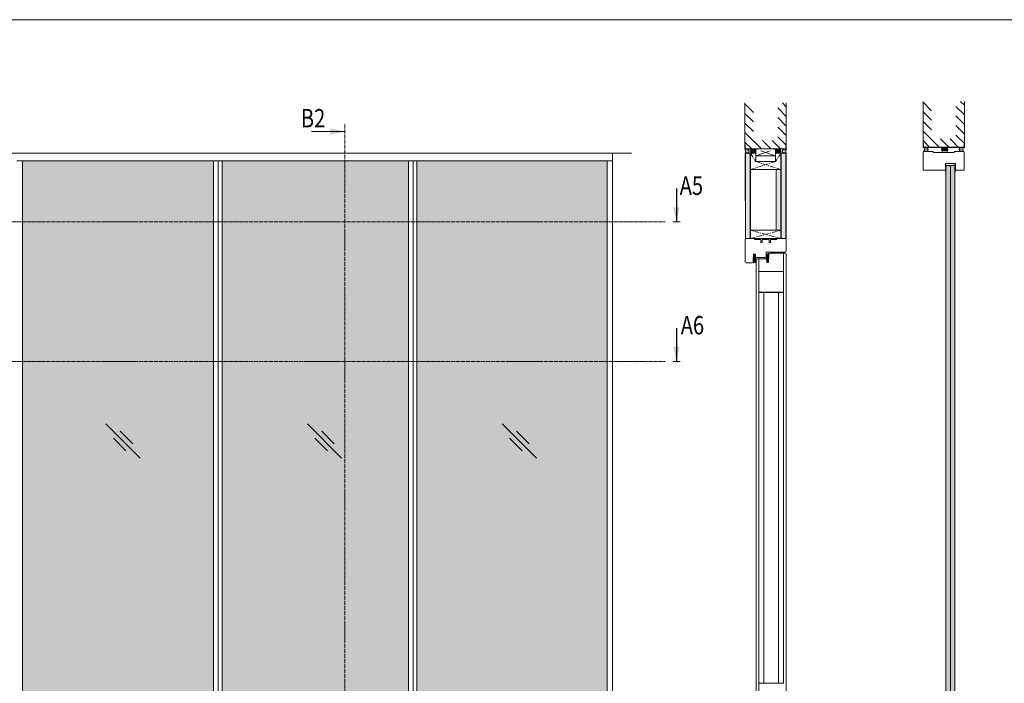
# Model space of a CAD drawing. Extents: x 10865 to 41339, y 5363 to 9509.
# Drawn here: x 13384 to 14024, y 6788 to 7220 of the extents above; entities that cross this region are included whole.
import ezdxf

# ---------------------------------------------------------------- set-up
doc = ezdxf.new("R2010")
doc.units = 0
doc.header["$LTSCALE"] = 2.5
doc.linetypes.add('CENTER', pattern=[2, 1.25, -0.25, 0.25, -0.25])
doc.linetypes.add('ISO_10', pattern=[6.5, 4, -1, 0.5, -1])
doc.layers.get('0').update_dxf_attribs({"linetype": 'CONTINUOUS'})
for name, color, linetype in [('A-SEICON-35', 3, 'CONTINUOUS'), ('HSHSCEN-35', 1, 'CENTER'), ('HSHSCON-25', 6, 'CONTINUOUS'), ('HSHSCON-35', 1, 'CONTINUOUS'), ('HSHSSYM-MM', 1, 'CONTINUOUS'), ('INLOOK-10', 6, 'CONTINUOUS'), ('M_EQUIP_H_', 4, 'CONTINUOUS'), ('STG-CON-25', 2, 'CONTINUOUS'), ('Tihend', 7, 'CONTINUOUS'), ('X-COM-FRAME', 2, 'CONTINUOUS')]:
    doc.layers.add(name, color=color, linetype=linetype)
for name, color, linetype, lineweight in [('E7', 7, 'CONTINUOUS', 70), ('P SE0000 INLOOK GLAZY DB 36 PYSTYKARMI', 6, 'CONTINUOUS', 15), ('Peenjoon', 6, 'CONTINUOUS', 15), ('Piirjoon', 5, 'CONTINUOUS', 35), ('Piirjoon05', 5, 'CONTINUOUS', 35), ('Raamjoon035', 5, 'CONTINUOUS', 35)]:
    doc.layers.add(name, color=color, linetype=linetype, lineweight=lineweight)
doc.styles.add('SIMPLEX', font='simplex')
pattern_1 = [(0, (13862.22709298987, 6804.917955834992), (0.3234897350851448, 0.6469794701702896), [0, -0.6469794701702896])]
pattern_2 = [(0, (13466.51491249051, 6812.690984127516), (0.1642030138747378, 0.3284060277494755), [0, -0.3284060277494755])]
pattern_3 = [(180, (14090.65641479389, 6210.377650619403), (-0.02332345600190036, -0.04664691200380071), [0, -0.04664691200380071])]

# ---------------------------------------------------------------- blocks, each defined once
blk = doc.blocks.new('cutarrow')
at = {"color": 0, "linetype": 'Continuous'}
blk.add_line((-8, 0), (4, 0), dxfattribs=at)
blk.add_solid([(-1.25, 1.125), (-1.25, -1.125), (4, 0)], dxfattribs=at)
at = {"color": 7, "linetype": 'Continuous', "style": 'SIMPLEX', "width": 0.8}
blk.add_attdef('A', (-11.87224219076741, 1.5), '', height=12, dxfattribs=at)
blk = doc.blocks.new('Tihend_DS_112')
at = {"layer": 'Tihend'}
h = blk.add_hatch(color=256, dxfattribs=at)
h.paths.add_polyline_path([(12.00000000000011, 1.001243012417149), (10.00000000000023, 3.500621506208631), (11.99999999999989, 6), (6, 5.999999999999886), (6.000000000000114, 5.800000000000068, 0.4142135623731616), (6.500000000000114, 5.299999999999955), (10.79948618379433, 5.299999999999727), (10.49941224091822, 4.925000820314153), (10.03077979847035, 5.299999999999841), (5.322875655532471, 5.299999999999955, -0.2166443266314604), (4.661437827766122, 5.75, 0.6457513110646723), (3, 4.999999999999773), (3.000000000000114, 4.500000000000114), (1.000000000000114, 4.500000000000227), (1.000000000000114, 6.5, 0.4142135623731283), (0.5000000000001137, 7), (0.2500000000002274, 6.999999999999886, 0.4142135623730951), (2.273736754432321e-13, 6.749999999999886), (2.273736754432321e-13, 4.499999999999886), (-4.932947437450252, 1.678311019905664, -0.4590099925500638), (-4.769267413253033, 2.262420395136019), (-1.106230438400871, 4.351450690674028), (-1.48232140305106, 5), (-2.222234563789698, 4.775954215851925), (-2.351587457578489, 5), (-3.032521706942703, 4.404078255301442), (-5.34576225442197, 3.084836976076872, 0.7522741530242928), (-4.599999999999909, 0.5000000000001137), (9.094947017729282e-13, 0.5), (12, 0)])
h.paths.add_polyline_path([(1.818989403545856e-12, 1.5), (-3.241656891004368, 1.500000000000057), (0.2224447241331973, 3.500000000000114), (2.000000000000227, 3.5), (5.077468949360082, 3.5, -0.4100149409082773), (7.002225567267942, 1.267425499906494)], flags=16)
h.paths.add_polyline_path([(8.000000000000114, 1.200745807450232, 0.4142135623730784), (5.114090543852626, 4.5), (3.700000000000273, 4.500000000000114), (3.700000000000045, 5.000000000000227, -0.4142135623729841), (4, 5.300000000000068, -0.2532650842226292), (4.251168872044673, 5.164055471459733, 0.1954223887887754), (5.203956957430705, 4.610175135819304), (10.19464884422644, 4.599999999999795), (10.46747494013755, 4.885089118953147), (9.359625435803764, 3.500621506208631), (11.33300535895421, 1.034509836207349)], flags=16)
at = {"layer": 'Peenjoon'}
for p, q in [((-3.032521706942134, 4.404078255301783), (-5.345762254425154, 3.084836976075053)), ((0, 4.500000000000114), (-4.932947437450252, 1.678311019905664)), ((-1.107472364523346, 4.35074242010171), (-4.85036247411017, 2.21617187509321)), ((0, 0.5), (-4.599999999999909, 0.5000000000001137)), ((0.2224447241329699, 3.499999999999886), (-3.241656891004482, 1.5)), ((0, 1.5), (-3.241656891004482, 1.5)), ((-2.351587457578489, 5), (-3.032521706942134, 4.404078255301783)), ((-2.222234563789698, 4.775954215851812), (-2.351587457578489, 5)), ((-1.48232140305106, 5), (-2.222234563789812, 4.775954215851812)), ((-1.48232140305106, 5), (-1.106230438400871, 4.351450690674142)), ((0, 4.500000000000114), (2.273736754432321e-13, 6.749999999999886)), ((0, 1.5), (7.002225567267942, 1.267425499906494)), ((0, 0.5), (0, 0)), ((12.00000000000011, 0), (0, 0.5)), ((2.000000000000227, 3.5), (0.222444724133311, 3.5)), ((0.2500000000002274, 6.999999999999886), (0.5000000000001137, 7)), ((1.000000000000114, 6.5), (1.000000000000114, 4.500000000000114)), ((3, 4.500000000000114), (1.000000000000114, 4.500000000000227)), ((5.114090543853195, 3.5), (1.000000000000114, 3.500000000000227)), ((3, 5.000000000000114), (3.000000000000114, 4.500000000000114)), ((3.700000000000045, 5.000000000000227), (3.700000000000159, 4.500000000000227)), ((5.114090543853195, 4.5), (3.700000000000045, 4.500000000000114)), ((10.19464884422644, 4.599999999999909), (5.203956957430705, 4.610175135819304)), ((5.322875655532471, 5.299999999999955), (10.79948618379444, 5.299999999999841)), ((6.000000000000114, 6), (12.00000000000011, 6)), ((6.000000000000114, 6), (6.000000000000114, 5.800000000000068)), ((10.42545190814644, 5.299999999999955), (6.500000000000114, 5.300000000000068)), ((11.33300535895432, 1.034509836207349), (8.000000000000114, 1.200745807450403)), ((9.35962543580365, 3.500621506208518), (10.46747494013687, 4.885089118952465)), ((11.33300535895421, 1.034509836207462), (9.359625435803878, 3.500621506208518)), ((10.00000000000034, 3.500621506208518), (12.00000000000011, 6)), ((12.00000000000023, 1.001243012417149), (10.00000000000011, 3.500621506208859)), ((10.03077979847035, 5.299999999999841), (10.49941224091833, 4.92500082031404)), ((10.46747494013641, 4.88508911895201), (10.19464884422644, 4.599999999999909)), ((10.49941224091833, 4.92500082031404), (10.79948618379444, 5.299999999999955)), ((12.00000000000011, 1.001243012417035), (12.00000000000011, 1.13686837721616e-13))]:
    blk.add_line(p, q, dxfattribs=at)
for centre, radius, start, end in [((-4.599999999999909, 1.899999999999977), 1.4, 117.2050245298054, 270), ((-4.599999999999909, 1.899999999999977), 0.3999999999999999, 117.2050245298054, 213.6571757722032), ((0.2500000000002274, 6.749999999999886), 0.25, 90, 180), ((0.5000000000001137, 6.5), 0.5, 0, 90.00000000000652), ((4, 5.000000000000114), 1, 90, 180), ((4, 5.000000000000114), 1.00000000000003, 48.59037789072107, 180.000000000013), ((4, 5.000000000000114), 0.3, 90, 180), ((4, 5.000000000000114), 0.2999999999999545, 33.15128458783875, 180.0000000000196), ((5.409070927651783, 6.059449241165566), 1.463716903368634, 216.1629781823202, 261.9444998707412), ((5.487068566425478, 6.25245200514621), 0.9665009746992714, 211.3233335233418, 260.2189338210393), ((4.907418175651401, 1.407418175651287), 2.099479925418105, 356.1766982835903, 86.17669828359676), ((4.907418175651401, 1.407418175651287), 3.099479925418105, 356.1766982835903, 86.17669828359676), ((6.500000000000114, 5.800000000000068), 0.5, 180, 270)]:
    blk.add_arc(centre, radius, start, end, dxfattribs=at)

msp = doc.modelspace()

# ---------------------------------------------------------------- hatches: boundary and pattern name
at = {"layer": 'E7', "linetype": 'Continuous', "lineweight": 15}
h = msp.add_hatch(color=256, dxfattribs=at)
h.set_gradient(color1=(127, 223, 255), one_color=1, tint=1, name='HEMISPHERICAL')
h.paths.add_polyline_path([(13480.12722772298, 7088.070216663218), (13385.6088151177, 7088.070216663218), (13385.6088151177, 6997.26247876452), (13480.12722772298, 6997.26247876452)])
h.paths.add_polyline_path([(13480.12722772298, 7127.735208205318), (13385.6088151177, 7127.735208205318), (13385.6088151177, 7088.070216663218), (13480.12722772298, 7088.070216663218)])
h.paths.add_polyline_path([(13480.12722772298, 6997.26247876452), (13385.6088151177, 6997.26247876452), (13385.6088151177, 6763.661036776748), (13480.12722772298, 6763.661036776748)])
h.paths.add_polyline_path([(13509.87866880177, 7088.070216663218), (13509.87866880177, 7127.735208205318), (13480.12722772298, 7127.735208205318), (13480.12722772298, 7088.070216663218)])
h.paths.add_polyline_path([(13509.87866880177, 6997.26247876452), (13509.87866880177, 7088.07021666322), (13480.12722772298, 7088.070216663218), (13480.12722772298, 6997.26247876452)])
h.paths.add_polyline_path([(13509.87866880177, 6763.661036776748), (13509.87866880177, 6997.262478764522), (13480.12722772298, 6997.26247876452), (13480.12722772298, 6763.661036776748)])
h.paths.add_polyline_path([(13636.64852248584, 6997.262478764522), (13636.64852248584, 7088.070216663218), (13515.45754880177, 7088.070216663218), (13515.45754880177, 6997.262478764522)])
h.paths.add_polyline_path([(13642.22740248584, 7088.070216663218), (13642.22740248584, 6997.26247876452), (13765.9183761699, 6997.26247876452), (13765.9183761699, 7088.07021666322)])
h.paths.add_polyline_path([(13642.22740248584, 6997.26247876452), (13642.22740248584, 6763.661036776748), (13765.9183761699, 6763.661036776748), (13765.9183761699, 6997.26247876452)])
h.paths.add_polyline_path([(13636.64852248584, 6763.661036776746), (13636.64852248584, 6997.26247876452), (13515.45754880177, 6997.262478764522), (13515.45754880177, 6763.66103677675)])
h.paths.add_polyline_path([(13642.22740248584, 7127.735208205318), (13642.22740248584, 7088.070216663222), (13765.9183761699, 7088.07021666322), (13765.9183761699, 7127.735208205318)])
h.paths.add_polyline_path([(13636.64852248584, 7088.070216663218), (13636.64852248584, 7127.735208205318), (13515.45754880177, 7127.735208205318), (13515.45754880177, 7088.070216663218)])
h = msp.add_hatch(dxfattribs=at)
h.set_pattern_fill('BRASS', color=256, scale=0.02915321583805844, angle=89.99999999999997)
h.set_pattern_definition([(90, (8308.431597944815, 7414.572164205809), (-0.1851229205716711, 1.346521468890593e-16), []), (90, (8308.339036484529, 7414.572164205809), (-0.1851229205716711, 1.346521468890593e-16), [0.09256146028583555, -0.04628073014291777])])
h.paths.add_polyline_path([(13986.06461012642, 7122.760617239859), (13986.36726709483, 7122.760617239857), (13986.36726709483, 7125.092874506903), (13986.06461012642, 7125.092874506905)])
h = msp.add_hatch(color=256, dxfattribs=at)
h.set_gradient(color1=(127, 223, 255), color2=(127, 223, 255))
h.paths.add_polyline_path([(13987.82492788674, 7124.842954078929), (13986.65879925321, 7124.842954078929), (13986.36726709483, 7124.189124815923), (13986.36726709483, 6768.429047742467), (13986.65879925321, 6768.137515584087), (13987.82492788673, 6768.137515584087)])
h.paths.add_polyline_path([(13989.28258867864, 7124.189124815923), (13988.99105652026, 7124.842954078929), (13987.82492788674, 7124.842954078929), (13987.82492788673, 6768.137515584087), (13988.99105652026, 6768.137515584087), (13989.28258867864, 6768.429047742467)])
h = msp.add_hatch(color=256, dxfattribs=at)
h.set_gradient(color1=(127, 223, 255), color2=(127, 223, 255))
h.paths.add_polyline_path([(13990.74024947055, 7124.842954078929), (13991.90637810407, 7124.842954078929), (13992.19791026245, 7124.189124815923), (13992.19791026245, 6768.429047742467), (13991.90637810407, 6768.137515584087), (13990.74024947055, 6768.137515584087)])
h.paths.add_polyline_path([(13989.28258867864, 7124.189124815923), (13989.57412083702, 7124.842954078929), (13990.74024947055, 7124.842954078929), (13990.74024947055, 6768.137515584087), (13989.57412083703, 6768.137515584087), (13989.28258867864, 6768.429047742467)])
h = msp.add_hatch(dxfattribs=at)
h.set_pattern_fill('BRASS', color=256, scale=0.02915321583805844, angle=89.99999999999997)
h.set_pattern_definition([(90, (8311.113693801914, 7414.572164205809), (-0.1851229205716711, 1.346521468890593e-16), []), (90, (8311.021132341626, 7414.572164205809), (-0.1851229205716711, 1.346521468890593e-16), [0.09256146028583555, -0.04628073014291777])])
h.paths.add_polyline_path([(13992.50056723086, 7122.760617239859), (13992.19791026245, 7122.760617239857), (13992.19791026245, 7125.092874506903), (13992.50056723086, 7125.092874506905)])
h = msp.add_hatch(dxfattribs=at)
h.set_pattern_fill('DOTS', color=256, scale=0.05830643167611688, angle=-90.00000000000001, style=0)
h.set_pattern_definition([(270, (8308.431597944818, 7413.768262210348), (0.09256146028583555, -0.04628073014291779), [0, -0.09256146028583555])])
edge = h.paths.add_edge_path()
edge.add_line((13986.36726709483, 7121.635789387077), (13986.3672670947, 7120.661665416993))
edge.add_arc((13983.88881112645, 7119.243733374609), 2.855394064465406, 29.77400197669649, 56.90143161103632)
edge.add_line((13985.44808765632, 7121.635789387077), (13986.36726709483, 7121.635789387077))
h = msp.add_hatch(dxfattribs=at)
h.set_pattern_fill('DOTS', color=256, scale=0.05830643167611688, angle=-90.00000000000001, style=0)
h.set_pattern_definition([(270, (8311.113693801915, 7413.768262210348), (0.09256146028583555, -0.04628073014291779), [0, -0.09256146028583555])])
edge = h.paths.add_edge_path()
edge.add_line((13992.19791026244, 7121.635789387077), (13992.19791026257, 7120.661665416993))
edge.add_arc((13994.67636623083, 7119.243733374609), 2.855394064465406, 123.09856838896371, 150.2259980233035, ccw=False)
edge.add_line((13993.11708970096, 7121.635789387077), (13992.19791026244, 7121.635789387077))
at = {"layer": 'M_EQUIP_H_', "linetype": 'Continuous', "lineweight": 15}
h = msp.add_hatch(dxfattribs=at)
h.set_pattern_fill('DOTS', color=3, scale=0.2068699387398272, style=0)
h.set_pattern_definition(pattern_2)
edge = h.paths.add_edge_path()
edge.add_arc((13856.76969533169, 7134.173552344584), 1.625031511737841, 302.3285578284027, 418.19256622660777, ccw=False)
edge.add_line((13857.6387192594, 7132.800408205319), (13855.77798634653, 7132.800408205319))
edge.add_arc((13853.47623420139, 7134.071558045584), 2.629426715854646, 331.0901871832839, 394.3325860678962)
edge.add_line((13855.64755605349, 7135.55454363846), (13857.62619428696, 7135.55454363846))
h = msp.add_hatch(dxfattribs=at)
h.set_pattern_fill('DOTS', color=3, scale=0.0293838815771973, angle=180, style=0)
h.set_pattern_definition(pattern_3)
edge = h.paths.add_edge_path()
edge.add_arc((13860.57295374237, 7134.218396590393), 1.629602039177475, 301.8074337733137, 417.6714421716028)
edge.add_line((13861.44442186743, 7135.595402804283), (13859.95013875956, 7135.595402804283))
edge.add_arc((13860.82160688462, 7134.218396590391), 1.629602039177681, 122.328557828326, 238.1925662266319)
edge.add_line((13859.96269895946, 7132.833521151158), (13861.43186166752, 7132.833521151158))
h = msp.add_hatch(dxfattribs=at)
h.set_pattern_fill('DOTS', color=3, scale=0.0293838815771973, angle=180, style=0)
h.set_pattern_definition(pattern_3)
edge = h.paths.add_edge_path()
edge.add_arc((13877.54118191567, 7134.218396590393), 1.629602039177475, 122.3285578283971, 238.1925662266862, ccw=False)
edge.add_line((13876.66971379061, 7135.595402804283), (13878.16399689849, 7135.595402804283))
edge.add_arc((13877.29252877343, 7134.218396590391), 1.629602039177681, 301.80743377336813, 417.671442171674, ccw=False)
edge.add_line((13878.15143669858, 7132.833521151158), (13876.68227399052, 7132.833521151158))
h = msp.add_hatch(dxfattribs=at)
h.set_pattern_fill('DOTS', color=3, scale=0.2068699387398272, style=0)
h.set_pattern_definition(pattern_2)
edge = h.paths.add_edge_path()
edge.add_arc((13881.34444032635, 7134.173552344584), 1.625031511737841, 121.8074337733922, 237.6714421715972)
edge.add_line((13880.47541639864, 7132.800408205319), (13882.33614931151, 7132.800408205319))
edge.add_arc((13884.63790145665, 7134.071558045584), 2.629426715854646, 145.6674139321038, 208.9098128167161, ccw=False)
edge.add_line((13882.46657960455, 7135.55454363846), (13880.48794137109, 7135.55454363846))
h = msp.add_hatch(dxfattribs=at)
h.set_pattern_fill('DOTS', color=3, scale=0.2052459937480919, style=0)
h.set_pattern_definition([(0, (13585.99289800063, 6816.283599656219), (0.1629140075375479, 0.3258280150750957), [0, -0.3258280150750957])])
edge = h.paths.add_edge_path()
edge.add_arc((13973.18415066456, 7135.242504890804), 1.612274888900447, 302.3285578284027, 418.19256622660777, ccw=False)
edge.add_line((13974.04635268735, 7133.880140039055), (13972.20022667151, 7133.880140039055))
edge.add_arc((13969.91654345843, 7135.141311254927), 2.608785513114612, 331.0901871832839, 394.3325860678962)
edge.add_line((13972.07082026634, 7136.612655296394), (13974.0339260369, 7136.612655296394))
h = msp.add_hatch(dxfattribs=at)
h.set_pattern_fill('DOTS', color=3, scale=0.02915321583805844, angle=180, style=0)
h.set_pattern_definition([(180, (14213.06734102995, 6218.698472321339), (-0.02314036507145889, -0.04628073014291777), [0, -0.04628073014291777])])
edge = h.paths.add_edge_path()
edge.add_arc((13985.03675410853, 7135.286997105821), 1.616809537346959, 482.3285578283318, 598.1925662266083, ccw=False)
edge.add_line((13984.17212707554, 7136.653193714612), (13986.85410373335, 7136.653193714612))
edge.add_arc((13985.98947670036, 7135.286997105821), 1.616809537347296, 301.80743377340616, 417.6714421716493, ccw=False)
edge.add_line((13986.84164213199, 7133.912993045711), (13984.1845886769, 7133.912993045711))
h = msp.add_hatch(dxfattribs=at)
h.set_pattern_fill('DOTS', color=3, scale=0.2052459937480919, style=0)
h.set_pattern_definition([(0, (13600.56950591967, 6816.283599656228), (0.1629140075375479, 0.3258280150750957), [0, -0.3258280150750957])])
edge = h.paths.add_edge_path()
edge.add_arc((13996.6350619413, 7135.242504890814), 1.612274888900447, 121.8074337733922, 237.6714421715972)
edge.add_line((13995.77285991852, 7133.880140039064), (13997.61898593435, 7133.880140039064))
edge.add_arc((13999.90266914743, 7135.141311254936), 2.608785513114612, 145.6674139321038, 208.9098128167161, ccw=False)
edge.add_line((13997.74839233952, 7136.612655296405), (13995.78528656896, 7136.612655296405))
h = msp.add_hatch(dxfattribs=at)
h.set_pattern_fill('DOTS', scale=0.4075461229419148, style=0)
h.set_pattern_definition(pattern_1)
h.paths.add_polyline_path([(13858.98003565902, 7077.099889436511), (13855.9098548662, 7077.099889436511), (13855.9098549082, 7132.800408205319), (13858.98003570103, 7132.800408205319)])
h = msp.add_hatch(dxfattribs=at)
h.set_pattern_fill('DOTS', scale=0.4075461229419148, style=0)
h.set_pattern_definition(pattern_1)
h.paths.add_polyline_path([(13882.21459372087, 7077.099889436511), (13879.14441292804, 7077.099889436511), (13879.14441297004, 7132.800408205321), (13882.21459376287, 7132.800408205321)])
h = msp.add_hatch(dxfattribs=at)
h.set_pattern_fill('DOTS', scale=0.4075461229419148, style=0)
h.set_pattern_definition([(0, (13859.01236232416, 6810.351904140885), (0.3234897350851448, 0.6469794701702896), [0, -0.6469794701702896])])
h.paths.add_polyline_path([(13878.99986305517, 7082.622368130014), (13875.92968226235, 7082.622368130014), (13875.92968230434, 7122.055774116099), (13878.99986309717, 7122.055774116099)])

# ---------------------------------------------------------------- linework, layer by layer
at = {"color": 0, "linetype": 'Continuous', "lineweight": 15}
msp.add_line((13573.70705497522, 7146.845255339385), (13595.38148649028, 7146.845255339385), dxfattribs=at)
at = {"color": 3, "lineweight": 15}
for p in [(13781.77237616991, 7132.800408205316), (13769.5363761699, 7132.800408205318)]:
    msp.add_line(p, (13251.74784366955, 7132.800408205316), dxfattribs=at)
at = {"color": 1, "linetype": 'Continuous', "lineweight": 15}
msp.add_line((13769.5363761699, 7132.800408205318), (13769.5363761699, 6758.595836776747), dxfattribs=at)
at = {"color": 7, "lineweight": 15}
msp.add_line((13769.5363761699, 7127.735208205318), (13381.9908151177, 7127.735208205318), dxfattribs=at)
at = {"lineweight": 15}
for p, q in [((13509.87866880177, 7127.735208205318), (13509.87866880177, 6763.661036776748)), ((13512.95754880177, 7127.735208205318), (13512.95754880177, 6763.661036776748)), ((13515.45754880177, 7127.735208205318), (13515.45754880177, 6763.661036776748)), ((13636.64852248584, 7127.735208205318), (13636.64852248584, 6763.661036776748)), ((13639.72740248584, 7127.735208205318), (13639.72740248584, 6763.661036776748)), ((13642.22740248584, 7127.735208205318), (13642.22740248584, 6763.661036776748)), ((13765.9183761699, 7127.735208205318), (13765.9183761699, 6763.661036776748)), ((13462.17799451525, 6934.33563633483), (13439.93313399969, 6956.580496850389)), ((13593.21580072485, 6934.33563633483), (13570.9709402093, 6956.580496850389)), ((13719.98565440892, 6934.33563633483), (13697.74079389336, 6956.580496850389)), ((13457.38208734867, 6943.613906718598), (13449.21140438346, 6951.784589683817)), ((13588.41989355828, 6943.613906718598), (13580.24921059306, 6951.784589683817)), ((13715.18974724235, 6943.613906718598), (13707.01906427713, 6951.784589683817)), ((13452.89972413148, 6939.131543501404), (13444.72904116626, 6947.302226466623)), ((13583.93753034109, 6939.131543501404), (13575.76684737587, 6947.302226466623)), ((13710.70738402516, 6939.131543501404), (13702.53670105994, 6947.302226466623))]:
    msp.add_line(p, q, dxfattribs=at)
at = {"linetype": 'Continuous', "lineweight": 15}
msp.add_lwpolyline([(13986.06461012642, 7121.635789387077), (13972.08219133419, 7121.635789387077, -0.4142135623730958), (13971.49912701743, 7122.218853703838), (13971.49912701743, 7133.297075722301, -0.4142135623730958), (13972.08219133419, 7133.880140039062), (13978.05860058099, 7133.880140039062), (13978.05860058099, 7133.297075722301), (13991.76061202488, 7133.297075722301), (13991.76061202488, 7133.880140039062), (13997.73702127168, 7133.880140039062, -0.4142135623730951), (13998.32008558844, 7133.297075722301), (13998.32008558844, 7122.218853703838, -0.4142135623728709), (13997.73702127167, 7121.635789387077), (13992.50056723086, 7121.635789387077), (13992.50056723086, 7126.008771762787), (13986.06461012642, 7126.008771762787), (13986.06461012642, 7121.635789387077)], format="xyb", dxfattribs=at)
at = {"color": 0, "linetype": 'Continuous', "lineweight": 15}
msp.add_solid([(13585.89892270244, 7148.877233293922), (13585.89892270244, 7144.813277384848), (13595.38148649028, 7146.845255339385)], dxfattribs=at)
at = {"layer": 'A-SEICON-35', "linetype": 'Continuous', "lineweight": 15}
for p, q in [((13855.74683645902, 7132.800408205321), (13855.74683641702, 7101.702289436511)), ((13855.9098549082, 7132.800408205321), (13855.90985483309, 7077.188419824121)), ((13858.98003570103, 7132.800408205321), (13858.98003562591, 7077.188419824121)), ((13859.14305415021, 7132.800408205321), (13859.14305407509, 7077.188419824121)), ((13878.98139452087, 7132.800408205321), (13878.98139445309, 7082.622368130014)), ((13879.14441297004, 7132.800408205321), (13879.14441289493, 7077.188419824121)), ((13882.21459376287, 7132.800408205321), (13882.21459368776, 7077.188419824121)), ((13882.37761221205, 7132.800408205321), (13882.37761213694, 7077.188419824121))]:
    msp.add_line(p, q, dxfattribs=at)
at = {"layer": 'A-SEICON-35', "color": 3, "linetype": 'Continuous', "lineweight": 15}
for p, q in [((13859.14305415021, 7132.800408205321), (13859.14305407509, 7077.188419824121)), ((13878.98139452087, 7132.800408205321), (13878.98139445309, 7082.622368130014))]:
    msp.add_line(p, q, dxfattribs=at)
at = {"layer": 'E7', "color": 3, "lineweight": 15}
for p, q in [((13859.14305415021, 7132.800408205319), (13855.74683645902, 7132.800408205319)), ((13859.25959428252, 7077.188419824119), (13855.8686283825, 7077.188419824119))]:
    msp.add_line(p, q, dxfattribs=at)
at = {"layer": 'E7', "color": 1, "lineweight": 15}
for p, q in [((13862.6721785696, 7127.366459899429), (13862.6721785696, 7132.800408205321)), ((13875.44195708844, 7127.366459899429), (13875.44195708844, 7132.800408205321))]:
    msp.add_line(p, q, dxfattribs=at)
at = {"layer": 'E7', "lineweight": 15}
msp.add_line((13875.92968222923, 7082.622368130014), (13875.9296842052, 7122.055774116099), dxfattribs=at)
at = {"layer": 'E7', "linetype": 'Continuous', "lineweight": 15}
for points in [[(13986.36726709483, 7122.760617239857), (13986.36726709483, 7125.092874506903), (13986.06461012642, 7125.092874506905), (13986.06461012642, 7122.760617239859)], [(13992.19791026245, 7122.760617239857), (13992.19791026245, 7125.092874506903), (13992.50056723086, 7125.092874506905), (13992.50056723086, 7122.760617239859)]]:
    msp.add_lwpolyline(points, close=True, dxfattribs=at)
msp.add_lwpolyline([(13855.76419291306, 7077.188419824121), (13882.39737217324, 7077.188419824121)], dxfattribs=at)
at = {"layer": 'E7', "lineweight": 15}
for centre, radius, start, end in [((13853.35726494623, 7134.071558045584), 2.629426715853606, 331.0901871835002, 34.33258606772561), ((13856.76969533169, 7134.173552344584), 1.625031511737293, 302.3285578284413, 58.19256622635031), ((13860.82160688462, 7134.218396590391), 1.629602039177862, 122.3285578284413, 238.1925662263503), ((13860.57295374237, 7134.218396590391), 1.629602039177862, 301.8074337736497, 57.67144217155868), ((13877.54118191567, 7134.218396590391), 1.629602039177862, 122.3285578283255, 238.1925662264951), ((13877.29252877342, 7134.218396590391), 1.629602039177862, 301.8074337735048, 57.67144217167455), ((13881.34444032635, 7134.173552344584), 1.625031511737293, 121.8074337735049, 237.671442171441), ((13884.75687071181, 7134.071558045584), 2.629426715853606, 145.6674139322744, 208.909812816644), ((13969.79850812111, 7135.141311254925), 2.608785513113581, 331.0901871834525, 34.3325860678712), ((13973.18415066456, 7135.242504890804), 1.612274888899904, 302.3285578283254, 58.19256622649513), ((13985.03675410853, 7135.286997105821), 1.61680953734717, 122.3285578283255, 238.1925662264951), ((13985.98947670036, 7135.286997105821), 1.61680953734717, 301.8074337735048, 57.67144217167455), ((13996.6350619413, 7135.242504890814), 1.612274888899904, 121.8074337735049, 237.6714421716746), ((14000.02070448476, 7135.141311254934), 2.608785513113581, 145.6674139321288, 208.9098128166889), ((13983.88881111764, 7119.243733365702), 2.85539407673628, 29.77400204620463, 56.90143156072255), ((13983.88881111749, 7119.24373336554), 2.855394076953172, 29.77400204713521, 56.90143155985604), ((13994.67636623963, 7119.243733365702), 2.85539407673628, 123.0985684392775, 150.2259979537954), ((13994.67636623979, 7119.24373336554), 2.855394076953172, 123.098568440144, 150.2259979528648)]:
    msp.add_arc(centre, radius, start, end, dxfattribs=at)
at = {"layer": 'HSHSCEN-35', "color": 7, "linetype": 'ISO_10', "lineweight": 15, "ltscale": 0.3}
for p, q in [((13859.14305415021, 7132.800408205321), (13862.6721785696, 7127.366459899429)), ((13878.9813945179, 7132.800408205321), (13875.44195708844, 7127.366459899429)), ((13875.44195708844, 7127.366459899429), (13859.14305415021, 7122.055774114309)), ((13862.6721785696, 7127.366459899429), (13878.98139452208, 7122.055774113162)), ((13859.1628141114, 7077.188419824121), (13879.01146869907, 7082.622368130014)), ((13879.01146869907, 7077.188419824121), (13859.1628141114, 7082.622368130014))]:
    msp.add_line(p, q, dxfattribs=at)
at = {"layer": 'HSHSCON-25', "color": 7, "linetype": 'Continuous', "lineweight": 15}
for p, q in [((13855.66273331154, 7138.28677897725), (13855.66273331154, 7135.513313774569)), ((13882.29146629209, 7135.646440104296), (13855.66273331154, 7135.646440104296)), ((13882.29146629209, 7135.646440104298), (13855.66273331154, 7135.646440104298)), ((13882.29146629209, 7135.513313774567), (13855.66273331154, 7135.513313774567)), ((13882.29146629209, 7135.513313774569), (13855.66273331154, 7135.513313774569)), ((13879.65112741914, 7138.28677897725), (13879.51800108941, 7138.28677897725)), ((13882.29146629209, 7138.28677897725), (13882.29146629209, 7135.513313774569)), ((13882.29146629209, 7138.28677897725), (13882.29146629209, 7135.513313774569)), ((13971.52450093622, 7139.315969650381), (13971.52450093622, 7136.5425044477)), ((13998.15323391677, 7136.675630777429), (13971.52450093622, 7136.675630777429)), ((13998.15323391677, 7136.5425044477), (13971.52450093622, 7136.5425044477)), ((13971.7317535525, 7139.315969650377), (13971.7317535525, 7136.542504447692)), ((13971.7317535525, 7139.315969650377), (13971.7317535525, 7136.542504447692)), ((13971.7317535525, 7136.675630777421), (13998.36048653306, 7136.675630777421)), ((13971.7317535525, 7136.542504447692), (13998.36048653306, 7136.542504447692)), ((13998.14240605358, 7139.315969650381), (13998.14240605358, 7136.5425044477)), ((13998.15323391677, 7139.315969650381), (13998.15323391677, 7136.5425044477)), ((13998.15323391677, 7139.315969650381), (13998.15323391677, 7136.5425044477)), ((13998.36048653306, 7139.315969650377), (13998.36048653306, 7136.542504447692))]:
    msp.add_line(p, q, dxfattribs=at)
at = {"layer": 'HSHSCON-35', "linetype": 'Continuous', "lineweight": 15, "ltscale": 0.5}
for p, q in [((13859.14305414965, 7122.055774114309), (13859.14305415021, 7132.800408205321)), ((13859.14305415021, 7132.800408205321), (13862.6721785696, 7132.800408205321)), ((13875.44195708844, 7132.800408205321), (13878.9813945179, 7132.800408205321)), ((13878.9813945179, 7132.800408205321), (13878.98139452208, 7122.055774116423)), ((13862.6721785696, 7127.366459899429), (13875.44195708844, 7127.366459899429)), ((13859.14305415021, 7122.055774114309), (13878.98139452208, 7122.055774116423)), ((13879.01146869907, 7082.622368130014), (13859.1628141114, 7082.622368130014)), ((13859.17312832841, 7082.622368130014), (13859.17312832841, 7077.188419824121)), ((13879.01146869907, 7077.188419824121), (13879.01146869907, 7082.622368130014))]:
    msp.add_line(p, q, dxfattribs=at)
at = {"layer": 'HSHSSYM-MM', "color": 3, "linetype": 'ISO_10', "lineweight": 15, "ltscale": 0.1}
for points in [[(13595.38148649029, 6708.523081333058), (13595.38148649029, 7152.151686269739)], [(13209.56985755444, 7088.070216663215), (13803.59609440804, 7088.070216663218)], [(13209.56985755444, 6997.262478764518), (13803.59609440804, 6997.262478764518)]]:
    msp.add_lwpolyline(points, dxfattribs=at)
at = {"layer": 'HSHSSYM-MM', "color": 5, "linetype": 'Continuous', "lineweight": 15, "ltscale": 0.5}
for points in [[(13811.00809440804, 7088.070216663215), (13808.59609440804, 7088.070216663215)], [(13811.00809440804, 7088.070216663215), (13813.42009440805, 7088.070216663215)], [(13811.00809440804, 6997.262478764518), (13808.59609440804, 6997.262478764518)], [(13811.00809440804, 6997.262478764518), (13813.42009440805, 6997.262478764518)]]:
    msp.add_lwpolyline(points, dxfattribs=at)
at = {"layer": 'INLOOK-10', "lineweight": 15, "ltscale": 0.5}
for p, q in [((13855.63735939274, 7135.513313774562), (13855.63735939274, 7165.481714721787)), ((13882.49985718213, 7165.481714721787), (13882.49871890838, 7135.513313774562)), ((13971.49912701743, 7136.542504447692), (13971.49912701743, 7166.510905394918)), ((13998.36162480681, 7166.510905394918), (13998.36048653306, 7136.542504447692))]:
    msp.add_line(p, q, dxfattribs=at)
at = {"layer": 'INLOOK-10', "linetype": 'Continuous', "lineweight": 15}
for p, q in [((13861.14212878888, 7159.356153503079), (13855.63735939276, 7164.860922899199)), ((13882.49952296878, 7156.68256621372), (13876.99496264545, 7162.187126537054)), ((13882.49975951215, 7162.910265300548), (13879.9283100909, 7165.481714721795)), ((13977.00389641356, 7160.385344176209), (13971.49912701744, 7165.89011357233)), ((13998.36129059346, 7157.711756886851), (13992.85673027013, 7163.216317210185)), ((13998.36152713683, 7163.939455973677), (13995.79007771558, 7166.510905394925)), ((13861.14212878886, 7153.128217872898), (13855.63735939274, 7158.632987269015)), ((13882.49928642543, 7150.454867126902), (13876.99472610209, 7155.959427450231)), ((13977.00389641354, 7154.157408546027), (13971.49912701743, 7159.662177942144)), ((13998.36105405011, 7151.484057800033), (13992.85649372677, 7156.988618123361)), ((13861.14212878888, 7146.90028224271), (13855.63735939276, 7152.405051638827)), ((13882.49904988205, 7144.227168040081), (13876.99448955873, 7149.731728363407)), ((13977.00389641356, 7147.929472915841), (13971.49912701744, 7153.434242311958)), ((13998.36081750673, 7145.256358713212), (13992.85625718341, 7150.760919036538)), ((13866.30116162681, 7135.513313774569), (13855.63735939274, 7146.177116008646)), ((13882.49871890838, 7137.999563383572), (13876.99425301536, 7143.504029276584)), ((13982.16292925149, 7136.5425044477), (13971.49912701743, 7147.206306681777)), ((13988.39086488171, 7136.5425044477), (13982.88609548558, 7142.047273843813)), ((13994.61880051188, 7136.542504447692), (13989.11403111576, 7142.047273843813)), ((13998.36048653306, 7139.028754056702), (13992.85602064004, 7144.533219949715)), ((13860.07322599665, 7135.513313774569), (13855.63735939276, 7139.94918037846)), ((13872.52909725702, 7135.513313774569), (13867.02432786091, 7141.018083170684)), ((13878.7570328872, 7135.513313774562), (13873.25226349108, 7141.018083170684)), ((13975.93499362133, 7136.5425044477), (13971.49912701744, 7140.978371051589))]:
    msp.add_line(p, q, dxfattribs=at)
at = {"layer": 'P SE0000 INLOOK GLAZY DB 36 PYSTYKARMI', "linetype": 'Continuous', "lineweight": 15}
msp.add_lwpolyline([(12965.34420514248, 5752.042458200218), (15065.34420514248, 5752.042458200218), (15065.34420514248, 7219.66271910182), (12965.34420514248, 7219.66271910182)], close=True, dxfattribs=at)
at = {"layer": 'Piirjoon', "lineweight": 15}
for p, q in [((13855.66815081631, 7076.45960014495), (13855.66815081631, 7062.175367071597)), ((13856.39697049549, 7077.188419824121), (13861.79023612135, 7077.188419824121)), ((13856.49014254315, 7077.188419824121), (13866.04166254315, 7077.188419824121)), ((13866.90998254315, 7077.188419824121), (13871.25158254315, 7077.188419824121)), ((13872.11990254315, 7077.188419824121), (13881.67142254315, 7077.188419824121)), ((13876.36662970478, 7077.188419824121), (13881.75989533065, 7077.188419824121)), ((13882.48871500983, 7076.459600144948), (13882.48871500983, 7069.172035991645)), ((13861.06141644218, 7064.944881852451), (13861.06141644218, 7066.98557695413)), ((13862.37329186469, 7066.98557695413), (13861.06141644218, 7066.98557695413)), ((13862.37329186469, 7066.98557695413), (13862.37329186469, 7064.944881852451)), ((13869.36996078474, 7068.443216312473), (13881.75989533065, 7068.443216312473)), ((13869.36996078474, 7068.443216312473), (13869.36996078474, 7065.673701531621)), ((13869.36996078474, 7068.443216312473), (13881.75989533065, 7068.443216312473)), ((13860.18683282717, 7061.446547392427), (13856.39697049548, 7061.446547392427)), ((13860.91565250634, 7064.944881852451), (13860.91565250634, 7062.175367071597)), ((13861.06141644218, 7064.944881852451), (13860.91565250634, 7064.944881852451)), ((13868.64114110557, 7064.944881852451), (13862.37329186469, 7064.944881852451))]:
    msp.add_line(p, q, dxfattribs=at)
for centre, radius, start, end in [((13856.39697049549, 7076.45960014495), 0.7288196791716052, 90, 180), ((13881.75989533065, 7076.459600144948), 0.7288196791716052, 0, 90), ((13868.64114110557, 7065.673701531621), 0.7288196791716052, 270, 0), ((13881.75989533065, 7069.172035991645), 0.7288196791716054, 270, 0), ((13856.39697049548, 7062.175367071597), 0.7288196791716054, 180, 270), ((13860.18683282717, 7062.175367071597), 0.7288196791716052, 270, 0)]:
    msp.add_arc(centre, radius, start, end, dxfattribs=at)
at = {"layer": 'Piirjoon05', "lineweight": 15}
for p, q in [((13856.48779291306, 7077.188419824121), (13866.03931291306, 7077.188419824121)), ((13865.87162632471, 7074.564668979103), (13865.87162632471, 7076.605364080782)), ((13865.87162632471, 7074.564668979103), (13866.89197387555, 7074.564668979103)), ((13866.89197387555, 7074.564668979103), (13866.89197387555, 7076.605364080782)), ((13866.90763291306, 7077.188419824121), (13871.24923291306, 7077.188419824121)), ((13871.26489195058, 7074.564668979103), (13871.26489195058, 7076.605364080782)), ((13871.26489195058, 7074.564668979103), (13872.28523950143, 7074.564668979103)), ((13872.11755291306, 7077.188419824121), (13881.66907291306, 7077.188419824121)), ((13872.28523950143, 7074.564668979103), (13872.28523950143, 7076.605364080782)), ((13871.11912801475, 7066.986533410814), (13871.11912801475, 7063.924056448257)), ((13881.75989533065, 7068.443216312473), (13871.55616057177, 7068.443216312473)), ((13871.81062137482, 7067.714396633302), (13881.75989533065, 7067.714396633302)), ((13880.73954777981, 7067.714396633302), (13880.73954777981, 6787.894387879445)), ((13882.48871500983, 7069.346952714646), (13882.48866231832, 7069.163272291218)), ((13882.48871500983, 7066.985576954132), (13882.48871500983, 6762.968754851776)), ((13862.95634760803, 7063.195236769086), (13862.95634760803, 6766.759095036821)), ((13863.68516728719, 7063.924056448257), (13869.80725259224, 7063.924056448257)), ((13864.70551483804, 7063.924056448257), (13864.70551483804, 6787.894387879445)), ((13869.80725259224, 7063.924056448257), (13869.80725259224, 7061.591833474909)), ((13869.80725259224, 7061.591833474909), (13870.97336407891, 7061.591833474909)), ((13870.97336407891, 7063.924056448257), (13871.11912801475, 7063.924056448257)), ((13870.97336407891, 7063.924056448257), (13870.97336407891, 7061.591833474909)), ((13880.73954777981, 7055.761753894887), (13864.70551483804, 7055.761753894887)), ((13864.70551483804, 7042.351471798131), (13880.73954777981, 7042.351471798131)), ((13864.70551483804, 7042.059943926462), (13880.73954777981, 7042.059943926462)), ((13867.91232142639, 6787.894387879445), (13867.91232142639, 7042.059943926462)), ((13877.53274119145, 6787.894387879445), (13877.53274119145, 7042.059943926462)), ((13862.95634760802, 6783.320948475801), (13862.95634760802, 6812.506032247511)), ((13864.70551483803, 6766.030275357651), (13864.70551483803, 6812.506032247511)), ((13867.91232142638, 6804.456241318425), (13867.91232142638, 6812.506032247511)), ((13877.53274119145, 6804.456241318425), (13877.53274119145, 6812.506032247511)), ((13880.7395477798, 6802.516187726636), (13880.7395477798, 6812.506032247511)), ((13882.48871500982, 6802.516187726636), (13882.48871500982, 6812.506032247511)), ((13864.70551483803, 6787.894387879445), (13880.7395477798, 6787.894387879445))]:
    msp.add_line(p, q, dxfattribs=at)
for centre, radius, start, end in [((13856.48779291306, 7076.464819824119), 0.7236, 90, 180), ((13856.49014254315, 7076.464819824119), 0.7236, 90, 180), ((13881.66907291306, 7076.464819824119), 0.7236, 0, 90), ((13881.67142254315, 7076.464819824119), 0.7236, 0, 90), ((13871.84794769392, 7066.986533410814), 0.7288196791716055, 92.93567344682948, 180), ((13881.75989533065, 7066.985576954132), 0.7288196791716055, 0, 90), ((13863.6851672872, 7063.195236769086), 0.7288196791716054, 90, 180)]:
    msp.add_arc(centre, radius, start, end, dxfattribs=at)
at = {"layer": 'Raamjoon035', "lineweight": 15}
for points in [[(13861.79023612135, 7077.188419824121), (13861.79023612135, 7076.605364080782), (13865.87162632471, 7076.605364080782)], [(13866.89197387555, 7076.605364080782), (13871.26489195058, 7076.605364080782)], [(13872.28523950143, 7076.605364080782), (13876.36662970478, 7076.605364080782), (13876.36662970478, 7077.188419824121)]]:
    msp.add_lwpolyline(points, dxfattribs=at)
at = {"layer": 'STG-CON-25', "color": 7, "linetype": 'Continuous', "lineweight": 15}
msp.add_line((13385.6088151177, 6763.661036776748), (13385.6088151177, 7127.735208205318), dxfattribs=at)
at = {"layer": 'X-COM-FRAME', "linetype": 'ISO_10', "lineweight": 15}
for p, q in [((13862.6721785696, 7131.019938753259), (13875.44195708844, 7135.513313774567)), ((13875.44195708844, 7131.019938753259), (13862.6721785696, 7135.513313774567))]:
    msp.add_line(p, q, dxfattribs=at)
at = {"layer": 'X-COM-FRAME', "color": 3, "lineweight": 15}
for p, q in [((13882.37761221205, 7132.800408205321), (13878.98139452087, 7132.800408205321)), ((13882.45822324392, 7077.188419824121), (13879.0672573439, 7077.188419824121))]:
    msp.add_line(p, q, dxfattribs=at)
at = {"layer": 'X-COM-FRAME', "lineweight": 15}
msp.add_lwpolyline([(13862.6721785696, 7131.019938753259), (13862.6721785696, 7135.513313774567), (13875.44195708844, 7135.513313774567), (13875.44195708844, 7131.019938753259)], close=True, dxfattribs=at)
at = {"layer": 'X-COM-FRAME', "color": 1, "linetype": 'Continuous', "lineweight": 15}
for points in [[(13986.36726709483, 6768.429047742467), (13986.36726709483, 7124.189124815923), (13986.65879925321, 7124.842954078929), (13988.99105652026, 7124.842954078929), (13989.28258867864, 7124.189124815923), (13989.28258867864, 6768.429047742467), (13988.99105652026, 6768.137515584087), (13986.65879925321, 6768.137515584087)], [(13986.36726709483, 6768.429047742467), (13986.36726709483, 7124.189124815923), (13986.65879925321, 7124.842954078929), (13988.99105652026, 7124.842954078929), (13989.28258867864, 7124.189124815923), (13989.28258867864, 6768.429047742467), (13988.99105652026, 6768.137515584087), (13986.65879925321, 6768.137515584087)], [(13992.19791026245, 6768.429047742467), (13992.19791026245, 7124.189124815923), (13991.90637810407, 7124.842954078929), (13989.57412083702, 7124.842954078929), (13989.28258867864, 7124.189124815923), (13989.28258867864, 6768.429047742467), (13989.57412083703, 6768.137515584087), (13991.90637810407, 6768.137515584087)], [(13992.19791026245, 6768.429047742467), (13992.19791026245, 7124.189124815923), (13991.90637810407, 7124.842954078929), (13989.57412083702, 7124.842954078929), (13989.28258867864, 7124.189124815923), (13989.28258867864, 6768.429047742467), (13989.57412083703, 6768.137515584087), (13991.90637810407, 6768.137515584087)]]:
    msp.add_lwpolyline(points, close=True, dxfattribs=at)

# ---------------------------------------------------------------- block references
at = {"layer": 'HSHSSYM-MM', "color": 1, "linetype": 'Continuous', "lineweight": 15, "ltscale": 0.5}
ref = msp.add_blockref('cutarrow', (13811.00809440804, 7095.306216663217), dxfattribs=dict(at, xscale=1.809, yscale=1.809, zscale=1.809, rotation=270))
ref.add_attrib('A', 'A5', (13813.13911558149, 7105.615868002811), dxfattribs={"layer": '0', "color": 5, "linetype": 'Continuous', "height": 12, "style": 'SIMPLEX', "width": 0.8})
ref = msp.add_blockref('cutarrow', (13811.00809440804, 7004.498478764519), dxfattribs=dict(at, xscale=1.809, yscale=1.809, zscale=1.809, rotation=270))
ref.add_attrib('A', 'A6', (13813.82825843863, 7014.808130104113), dxfattribs={"layer": '0', "color": 5, "linetype": 'Continuous', "height": 12, "style": 'SIMPLEX', "width": 0.8})
at = {"layer": 'Raamjoon035', "lineweight": 15, "xscale": 0.2915278716686422, "yscale": 0.2915278716686422, "zscale": 0.2915278716686422}
for p, rotation in [((13860.91565250634, 7064.944881852451), 270), ((13871.11912801475, 7063.92453430161), 90.00000000000001)]:
    msp.add_blockref('Tihend_DS_112', p, dxfattribs=dict(at, rotation=rotation))

# ---------------------------------------------------------------- texts
at = {"color": 7, "linetype": 'Continuous', "lineweight": 15, "style": 'SIMPLEX', "width": 0.8}
msp.add_attdef('B2', (13566.71300096076, 7149.554559278764), '', height=12, dxfattribs=at)

doc.saveas('drawing.dxf')
